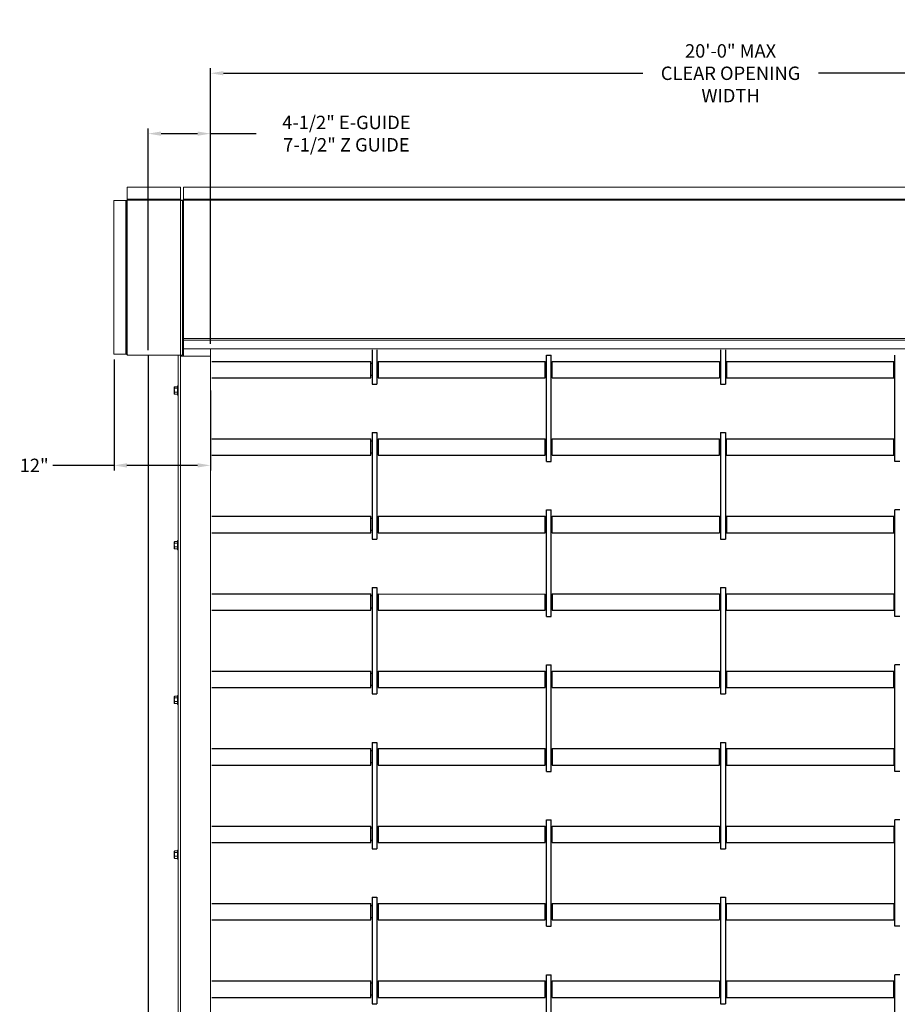
# Model space of a CAD drawing. Units: inches. Extents: x 6.8 to 33.9, y 1.4 to 20.
# Drawn here: x 6.8 to 17, y 8.1 to 19.5 of the extents above; entities that cross this region are included whole.
import ezdxf

# ---------------------------------------------------------------- set-up
doc = ezdxf.new("R2010")
doc.units = ezdxf.units.IN
doc.header["$MEASUREMENT"] = 0
doc.header["$PDSIZE"] = -1
doc.linetypes.add('C_SOLID_L', pattern=[0])
doc.linetypes.add('C_SOLID_M', pattern=[0])
doc.layers.add('part', color=3, linetype='Continuous')
doc.dimstyles.get("Standard").update_dxf_attribs({"dimtxt": 0.18, "dimasz": 0.18, "dimexe": 0.18, "dimexo": 0.0625, "dimgap": 0.09, "dimtad": 0, "dimtih": 1, "dimtoh": 1, "dimdec": 4, "dimzin": 0, "dimdsep": 46, "dimtxsty": 'Standard', "dimcen": 0.09, "dimadec": 0, "dimazin": 0, "dimtfac": 1, "dimtdec": 4, "dimtofl": 0, "dimtmove": 0, "dimatfit": 3, "dimfxl": 1, "dimtolj": 1, "dimtzin": 0, "dimarcsym": 0})

# ---------------------------------------------------------------- blocks, each defined once
blk = doc.blocks.new('*D10')
at = {"color": 0, "lineweight": -2, "transparency": 16777216}
for p, q in [((7.914, 15.597), (7.914, 14.305)), ((9.036, 15.234), (9.036, 14.305)), ((7.914, 14.365), (7.201, 14.365)), ((8.886, 14.365), (8.064, 14.365))]:
    blk.add_line(p, q, dxfattribs=at)
at = {"color": 0, "transparency": 16777216}
for points in [[(8.064, 14.39), (8.064, 14.34), (7.914, 14.365)], [(8.886, 14.39), (8.886, 14.34), (9.036, 14.365)]]:
    blk.add_solid(points, dxfattribs=at)
at = {"layer": 'Defpoints', "color": 0, "transparency": 16777216}
for p in [(7.914, 15.657), (9.036, 15.294), (9.036, 14.365)]:
    blk.add_point(p, dxfattribs=at)
at = {"color": 0, "transparency": 16777216, "insert": (6.985, 14.365), "char_height": 0.156, "attachment_point": 5}
blk.add_mtext('\\A1;12"', dxfattribs=at)
blk = doc.blocks.new('*D11')
at = {"color": 0, "lineweight": -2, "transparency": 16777216}
for p, q in [((9.036, 15.779), (9.036, 18.986)), ((9.186, 18.926), (14.064, 18.926)), ((20.986, 18.926), (16.108, 18.926)), ((21.136, 15.779), (21.136, 18.986))]:
    blk.add_line(p, q, dxfattribs=at)
at = {"color": 0, "transparency": 16777216}
for points in [[(9.186, 18.951), (9.186, 18.901), (9.036, 18.926)], [(20.986, 18.951), (20.986, 18.901), (21.136, 18.926)]]:
    blk.add_solid(points, dxfattribs=at)
at = {"layer": 'Defpoints', "color": 0, "transparency": 16777216}
for p in [(21.136, 18.926), (9.036, 15.719), (21.136, 15.719)]:
    blk.add_point(p, dxfattribs=at)
at = {"color": 0, "transparency": 16777216, "insert": (15.086, 18.926), "char_height": 0.156, "attachment_point": 5}
blk.add_mtext('\\A1;20\'-0" MAX\\PCLEAR OPENING\\PWIDTH', dxfattribs=at)
blk = doc.blocks.new('*D12')
at = {"color": 0, "lineweight": -2, "transparency": 16777216}
for p, q in [((8.311, 15.706), (8.311, 18.284)), ((8.461, 18.224), (8.886, 18.224)), ((9.036, 15.779), (9.036, 18.284)), ((9.036, 18.224), (9.569, 18.224))]:
    blk.add_line(p, q, dxfattribs=at)
at = {"color": 0, "transparency": 16777216}
for points in [[(8.461, 18.249), (8.461, 18.199), (8.311, 18.224)], [(8.886, 18.249), (8.886, 18.199), (9.036, 18.224)]]:
    blk.add_solid(points, dxfattribs=at)
at = {"layer": 'Defpoints', "color": 0, "transparency": 16777216}
for p in [(9.036, 18.224), (9.036, 15.719), (8.311, 15.646)]:
    blk.add_point(p, dxfattribs=at)
at = {"color": 0, "transparency": 16777216, "insert": (10.617, 18.224), "char_height": 0.156, "attachment_point": 5}
blk.add_mtext('\\A1;4-1/2" E-GUIDE\\P7-1/2" Z GUIDE', dxfattribs=at)

msp = doc.modelspace()

# ---------------------------------------------------------------- linework, layer by layer
at = {"color": 7, "linetype": 'Continuous', "lineweight": 15}
for p, q in [((8.686243, 17.601123), (8.067494, 17.601123)), ((8.067494, 17.597998), (8.067494, 17.601123)), ((8.067494, 17.460523), (8.067494, 17.597998)), ((8.686243, 17.601123), (8.686243, 17.597998)), ((8.686243, 17.597998), (8.686243, 17.460523)), ((21.448744, 17.600338), (8.723744, 17.600338)), ((8.723744, 17.597213), (8.723744, 17.600338)), ((8.723744, 17.459713), (8.723744, 17.597213)), ((7.911243, 17.444873), (7.911243, 15.657373)), ((7.911243, 17.444873), (7.914369, 17.444873)), ((7.914369, 17.444873), (8.051843, 17.444873)), ((8.051843, 17.444873), (8.051843, 15.657373)), ((8.051843, 17.444873), (8.054994, 17.444873)), ((8.061243, 17.444873), (8.054994, 17.444873)), ((8.063604, 17.444873), (8.061243, 17.444873)), ((8.061243, 15.657373), (8.061243, 17.444873)), ((8.063604, 17.444873), (8.067494, 17.444873)), ((8.686243, 17.460523), (8.067494, 17.460523)), ((8.067494, 17.457373), (8.067494, 17.460523)), ((8.067494, 17.457373), (8.067494, 17.451122)), ((8.067494, 17.451122), (8.686243, 17.451122)), ((8.067494, 17.451122), (8.067494, 17.448763)), ((8.067494, 17.442513), (8.067494, 17.448763)), ((8.067494, 17.442513), (8.067494, 15.657373)), ((8.686243, 17.460523), (8.686243, 17.457373)), ((8.686243, 17.451122), (8.686243, 17.457373)), ((8.686243, 17.451122), (8.686243, 17.442513)), ((8.686243, 17.448763), (8.723744, 17.448763)), ((8.711244, 17.445663), (8.686243, 17.445663)), ((8.686243, 15.657373), (8.686243, 17.442513)), ((8.711244, 17.445663), (8.723744, 17.445663)), ((8.711244, 17.445663), (8.711244, 15.645663)), ((21.448744, 17.459713), (8.723744, 17.459713)), ((8.723744, 17.459713), (8.723744, 17.453463)), ((8.723744, 17.453463), (8.723744, 17.449573)), ((21.448744, 17.449573), (8.723744, 17.449573)), ((8.723744, 17.449573), (8.723744, 15.841753)), ((8.711244, 15.846542), (8.723744, 15.846542)), ((21.448744, 15.841753), (8.723744, 15.841753)), ((8.723744, 15.841753), (8.723744, 15.819523)), ((21.448744, 15.819523), (8.723744, 15.819523)), ((8.723744, 15.813391), (8.723744, 15.819523)), ((8.723744, 15.719113), (8.723744, 15.813391)), ((8.717544, 15.786263), (8.711244, 15.786263)), ((8.717544, 15.725466), (8.717544, 15.786263)), ((8.717544, 15.778956), (8.723744, 15.778956)), ((8.717544, 15.763871), (8.723744, 15.763871)), ((8.717544, 15.686263), (8.717544, 15.725466)), ((8.717544, 15.721178), (8.723744, 15.721178)), ((8.717544, 15.693569), (8.723744, 15.693569)), ((8.723744, 15.719113), (21.448744, 15.719113)), ((8.723744, 15.636263), (8.723744, 15.719113)), ((9.036244, 15.636263), (9.036244, 15.719113)), ((7.914369, 15.657373), (7.911243, 15.657373)), ((8.051843, 15.657373), (7.914369, 15.657373)), ((8.054994, 15.657373), (8.051843, 15.657373)), ((8.054994, 15.657373), (8.061243, 15.657373)), ((8.063604, 15.657373), (8.061243, 15.657373)), ((8.067461, 15.657373), (8.063604, 15.657373)), ((8.069853, 15.648763), (8.069853, 15.651123)), ((8.069853, 15.648763), (8.072638, 15.648763)), ((8.536243, 15.648763), (8.072638, 15.648763)), ((8.536243, 15.649446), (8.536243, 15.645663)), ((8.686243, 15.645663), (8.536243, 15.645663)), ((8.661243, 4.443215), (8.661243, 15.645663)), ((8.686243, 15.657373), (8.686243, 15.649446)), ((8.686243, 15.649446), (8.686243, 15.645663)), ((8.686243, 15.636263), (8.686243, 15.645663)), ((8.711244, 15.645663), (8.686243, 15.645663)), ((8.686243, 4.443215), (8.686243, 15.636263)), ((8.723744, 15.636263), (8.686243, 15.636263)), ((8.711244, 15.686263), (8.717544, 15.686263)), ((9.036244, 15.636263), (8.723744, 15.636263)), ((9.036244, 3.336263), (9.036244, 15.636263)), ((8.617448, 15.277409), (8.615344, 15.273763)), ((8.615344, 15.273763), (8.615344, 15.27044)), ((8.615344, 15.27044), (8.615344, 15.239987)), ((8.615344, 15.239987), (8.615344, 15.20581)), ((8.651743, 15.27935), (8.618693, 15.27935)), ((8.651743, 15.261531), (8.618693, 15.261531)), ((8.661243, 15.289363), (8.651743, 15.289363)), ((8.651743, 15.235279), (8.651743, 15.289363)), ((8.651743, 15.183163), (8.651743, 15.235279)), ((8.615344, 15.198763), (8.615344, 15.20581)), ((8.615344, 15.198763), (8.617448, 15.195118)), ((8.617752, 15.19519), (8.618693, 15.193176)), ((8.651743, 15.218443), (8.618693, 15.218443)), ((8.651743, 15.193176), (8.618693, 15.193176)), ((8.651743, 15.183163), (8.661243, 15.183163)), ((8.617448, 13.477408), (8.615344, 13.473763)), ((8.615344, 13.473763), (8.615344, 13.470441)), ((8.615344, 13.470441), (8.615344, 13.439987)), ((8.615344, 13.439987), (8.615344, 13.40581)), ((8.615344, 13.398763), (8.615344, 13.40581)), ((8.651743, 13.479351), (8.618693, 13.479351)), ((8.651743, 13.461531), (8.618693, 13.461531)), ((8.651743, 13.418444), (8.618693, 13.418444)), ((8.661243, 13.489363), (8.651743, 13.489363)), ((8.651743, 13.435279), (8.651743, 13.489363)), ((8.651743, 13.383163), (8.651743, 13.435279)), ((8.615344, 13.398763), (8.617448, 13.395117)), ((8.617752, 13.39519), (8.618693, 13.393175)), ((8.651743, 13.393175), (8.618693, 13.393175)), ((8.651743, 13.383163), (8.661243, 13.383163)), ((8.661243, 11.689363), (8.651743, 11.689363)), ((8.651743, 11.635279), (8.651743, 11.689363)), ((8.617448, 11.677408), (8.615344, 11.673763)), ((8.615344, 11.673763), (8.615344, 11.670441)), ((8.615344, 11.670441), (8.615344, 11.639987)), ((8.615344, 11.639987), (8.615344, 11.605809)), ((8.615344, 11.598763), (8.615344, 11.605809)), ((8.615344, 11.598763), (8.617448, 11.595117)), ((8.617752, 11.59519), (8.618693, 11.593176)), ((8.651743, 11.67935), (8.618693, 11.67935)), ((8.651743, 11.661531), (8.618693, 11.661531)), ((8.651743, 11.618444), (8.618693, 11.618444)), ((8.651743, 11.593176), (8.618693, 11.593176)), ((8.651743, 11.583163), (8.651743, 11.635279)), ((8.651743, 11.583163), (8.661243, 11.583163)), ((8.617448, 9.877409), (8.615344, 9.873763)), ((8.615344, 9.873763), (8.615344, 9.87044)), ((8.615344, 9.87044), (8.615344, 9.839987)), ((8.651743, 9.87935), (8.618693, 9.87935)), ((8.651743, 9.861531), (8.618693, 9.861531)), ((8.661243, 9.889363), (8.651743, 9.889363)), ((8.651743, 9.835278), (8.651743, 9.889363)), ((8.615344, 9.839987), (8.615344, 9.80581)), ((8.615344, 9.798763), (8.615344, 9.80581)), ((8.615344, 9.798763), (8.617448, 9.795118)), ((8.617752, 9.79519), (8.618693, 9.793176)), ((8.651743, 9.818444), (8.618693, 9.818444)), ((8.651743, 9.793176), (8.618693, 9.793176)), ((8.651743, 9.783163), (8.651743, 9.835278)), ((8.651743, 9.783163), (8.661243, 9.783163))]:
    msp.add_line(p, q, dxfattribs=at)
for p, q in [((8.311306, 15.648763), (8.311306, 3.336263)), ((12.943344, 15.647925), (12.999652, 15.647925))]:
    msp.add_line(p, q)
for radius in [0.00625, 0.00389]:
    msp.add_arc((8.067494, 17.444873), radius, 90, 180, dxfattribs=at)
for points, knots in [([(8.061243, 15.657373), (8.061353, 15.656337), (8.061571, 15.654265), (8.063265, 15.651555), (8.065726, 15.649606), (8.068097, 15.648832), (8.069491, 15.648777), (8.069853, 15.648763)], [0, 0, 0, 0, 0.2297624242, 0.4595748606, 0.6893894127, 0.9191749865, 1, 1, 1, 1]), ([(8.063604, 15.657373), (8.063677, 15.656652), (8.063829, 15.655138), (8.065081, 15.653115), (8.066993, 15.651646), (8.068725, 15.651152), (8.069684, 15.651128), (8.069853, 15.651123)], [0, 0, 0, 0, 0.220434822, 0.462939647, 0.705540646, 0.948103715, 1, 1, 1, 1]), ([(8.072638, 15.648763), (8.072243, 15.648872), (8.071455, 15.649091), (8.070273, 15.650784), (8.069091, 15.653246), (8.068162, 15.655617), (8.067632, 15.65701), (8.067494, 15.657373)], [0, 0, 0, 0, 0.229780762, 0.459572054, 0.689386928, 0.919241834, 1, 1, 1, 1]), ([(8.615344, 15.27044), (8.615747, 15.272765), (8.616269, 15.275782), (8.618241, 15.278684), (8.618693, 15.27935)], [0, 0, 0, 0, 0.7706333917, 1, 1, 1, 1]), ([(8.618693, 15.261531), (8.617344, 15.263745), (8.615555, 15.266683), (8.615386, 15.269698), (8.615344, 15.27044)], [0, 0, 0, 0, 0.753699821, 1, 1, 1, 1]), ([(8.615344, 15.239987), (8.615348, 15.240498), (8.615377, 15.244365), (8.61611, 15.251657), (8.617827, 15.25822), (8.618693, 15.261531)], [0, 0, 0, 0, 0.070082817, 0.530788667, 1, 1, 1, 1]), ([(8.618693, 15.218443), (8.617757, 15.221942), (8.615867, 15.229004), (8.615519, 15.236304), (8.615344, 15.239987)], [0, 0, 0, 0, 0.495465974, 1, 1, 1, 1]), ([(8.615344, 15.20581), (8.615348, 15.206109), (8.615377, 15.208377), (8.61611, 15.212653), (8.617827, 15.216501), (8.618693, 15.218443)], [0, 0, 0, 0, 0.070088904, 0.530787368, 1, 1, 1, 1]), ([(8.618693, 15.193176), (8.617757, 15.195227), (8.615867, 15.199368), (8.615519, 15.20365), (8.615344, 15.20581)], [0, 0, 0, 0, 0.4954487191, 1, 1, 1, 1]), ([(8.615344, 13.470441), (8.615747, 13.472766), (8.616269, 13.475783), (8.618241, 13.478685), (8.618693, 13.479351)], [0, 0, 0, 0, 0.7706333917, 1, 1, 1, 1]), ([(8.618693, 13.461531), (8.617344, 13.463745), (8.615555, 13.466682), (8.615386, 13.469698), (8.615344, 13.470441)], [0, 0, 0, 0, 0.753686571, 1, 1, 1, 1]), ([(8.615344, 13.439987), (8.615348, 13.440498), (8.615377, 13.444365), (8.61611, 13.451656), (8.617827, 13.45822), (8.618693, 13.461531)], [0, 0, 0, 0, 0.070082817, 0.530788667, 1, 1, 1, 1]), ([(8.618693, 13.418444), (8.617757, 13.421943), (8.615867, 13.429004), (8.615519, 13.436304), (8.615344, 13.439987)], [0, 0, 0, 0, 0.49544506, 1, 1, 1, 1]), ([(8.615344, 13.40581), (8.615348, 13.406109), (8.615377, 13.408377), (8.61611, 13.412653), (8.617827, 13.416502), (8.618693, 13.418444)], [0, 0, 0, 0, 0.070087202, 0.530774478, 1, 1, 1, 1]), ([(8.618693, 13.393175), (8.617757, 13.395227), (8.615867, 13.399369), (8.615519, 13.40365), (8.615344, 13.40581)], [0, 0, 0, 0, 0.495473298, 1, 1, 1, 1]), ([(8.615344, 11.670441), (8.615747, 11.672766), (8.616269, 11.675782), (8.618241, 11.678685), (8.618693, 11.67935)], [0, 0, 0, 0, 0.7706333917, 1, 1, 1, 1]), ([(8.618693, 11.661531), (8.617344, 11.663745), (8.615555, 11.666682), (8.615386, 11.669698), (8.615344, 11.670441)], [0, 0, 0, 0, 0.753686571, 1, 1, 1, 1]), ([(8.615344, 11.639987), (8.615348, 11.640498), (8.615377, 11.644365), (8.61611, 11.651656), (8.617827, 11.658219), (8.618693, 11.661531)], [0, 0, 0, 0, 0.070125316, 0.530788762, 1, 1, 1, 1]), ([(8.618693, 11.618444), (8.617757, 11.621943), (8.615867, 11.629004), (8.615519, 11.636304), (8.615344, 11.639987)], [0, 0, 0, 0, 0.4954869721, 1, 1, 1, 1]), ([(8.615344, 11.605809), (8.615348, 11.606109), (8.615377, 11.608377), (8.61611, 11.612654), (8.617827, 11.616502), (8.618693, 11.618444)], [0, 0, 0, 0, 0.070087165, 0.530799011, 1, 1, 1, 1]), ([(8.618693, 11.593176), (8.617757, 11.595228), (8.615867, 11.599369), (8.615519, 11.60365), (8.615344, 11.605809)], [0, 0, 0, 0, 0.4954610326, 1, 1, 1, 1]), ([(8.615344, 9.87044), (8.615747, 9.872765), (8.616269, 9.875782), (8.618241, 9.878684), (8.618693, 9.87935)], [0, 0, 0, 0, 0.7706333917, 1, 1, 1, 1]), ([(8.618693, 9.861531), (8.617344, 9.863745), (8.615555, 9.866683), (8.615386, 9.869698), (8.615344, 9.87044)], [0, 0, 0, 0, 0.753695324, 1, 1, 1, 1]), ([(8.615344, 9.839987), (8.615348, 9.840498), (8.615377, 9.844365), (8.61611, 9.851656), (8.617827, 9.858219), (8.618693, 9.861531)], [0, 0, 0, 0, 0.070105518, 0.530799705, 1, 1, 1, 1]), ([(8.618693, 9.818444), (8.617757, 9.821942), (8.615867, 9.829004), (8.615519, 9.836304), (8.615344, 9.839987)], [0, 0, 0, 0, 0.495455517, 1, 1, 1, 1]), ([(8.615344, 9.80581), (8.615348, 9.806109), (8.615377, 9.808377), (8.61611, 9.812653), (8.617827, 9.816502), (8.618693, 9.818444)], [0, 0, 0, 0, 0.070088053, 0.530780923, 1, 1, 1, 1]), ([(8.618693, 9.793176), (8.617757, 9.795228), (8.615867, 9.799369), (8.615519, 9.80365), (8.615344, 9.80581)], [0, 0, 0, 0, 0.495454876, 1, 1, 1, 1])]:
    msp.add_open_spline(points, degree=3, knots=knots, dxfattribs=at)
at = {"layer": 'part', "color": 8, "linetype": 'C_SOLID_M'}
for p, q in [((10.916234, 15.710479), (10.916234, 15.310074)), ((10.972543, 15.710479), (10.972543, 15.310074)), ((14.970453, 15.710479), (14.970453, 15.310074)), ((15.026762, 15.710479), (15.026762, 15.310074)), ((12.943344, 14.409136), (12.943344, 15.647925)), ((12.999652, 14.409136), (12.999652, 15.647925)), ((16.997563, 14.409136), (16.997563, 15.647925)), ((9.05026, 15.574748), (10.902157, 15.574748)), ((10.902157, 15.383251), (10.902157, 15.574748)), ((10.98662, 15.574748), (12.929267, 15.574748)), ((10.98662, 15.574748), (10.98662, 15.383251)), ((12.929267, 15.383251), (12.929267, 15.574748)), ((13.012041, 15.574748), (14.958064, 15.574748)), ((13.012041, 15.383251), (13.012041, 15.574748)), ((14.958064, 15.574748), (14.958064, 15.383251)), ((15.039151, 15.574748), (16.985174, 15.574748)), ((15.039151, 15.574748), (15.039151, 15.383251)), ((16.985174, 15.383251), (16.985174, 15.574748)), ((9.05026, 15.383251), (10.902157, 15.383251)), ((10.98662, 15.383251), (12.929267, 15.383251)), ((13.012041, 15.383251), (14.958064, 15.383251)), ((15.039151, 15.383251), (16.985174, 15.383251)), ((10.916234, 15.310074), (10.972543, 15.310074)), ((14.970453, 15.310074), (15.026762, 15.310074)), ((9.05026, 14.673811), (10.902157, 14.673811)), ((10.902157, 14.482313), (10.902157, 14.673811)), ((10.916234, 14.746988), (10.972543, 14.746988)), ((10.916234, 14.746988), (10.916234, 13.508199)), ((10.972543, 14.746988), (10.972543, 13.508199)), ((10.98662, 14.673811), (12.929267, 14.673811)), ((10.98662, 14.673811), (10.98662, 14.482313)), ((12.929267, 14.482313), (12.929267, 14.673811)), ((13.012041, 14.673811), (14.958064, 14.673811)), ((13.012041, 14.482313), (13.012041, 14.673811)), ((14.958064, 14.482313), (14.958064, 14.673811)), ((14.970453, 14.746988), (14.970453, 13.508199)), ((14.970453, 14.746988), (15.026762, 14.746988)), ((15.026762, 14.746988), (15.026762, 13.508199)), ((15.039151, 14.673811), (16.985174, 14.673811)), ((15.039151, 14.482313), (15.039151, 14.673811)), ((16.985174, 14.482313), (16.985174, 14.673811)), ((12.943344, 14.648448), (12.929267, 14.648448)), ((13.012041, 14.648448), (12.999652, 14.648448)), ((14.970453, 14.648448), (14.958064, 14.648448)), ((15.039151, 14.648448), (15.026762, 14.648448)), ((16.997563, 14.648448), (16.985174, 14.648448)), ((9.05026, 14.482313), (10.902157, 14.482313)), ((10.98662, 14.482313), (12.929267, 14.482313)), ((12.943344, 14.507676), (12.929267, 14.507676)), ((13.012041, 14.507676), (12.999652, 14.507676)), ((13.012041, 14.482313), (14.958064, 14.482313)), ((14.970453, 14.507676), (14.958064, 14.507676)), ((15.039151, 14.507676), (15.026762, 14.507676)), ((15.039151, 14.482313), (16.985174, 14.482313)), ((16.997563, 14.507676), (16.985174, 14.507676)), ((12.943344, 14.409136), (12.999652, 14.409136)), ((17.053871, 14.409136), (16.997563, 14.409136)), ((9.05026, 13.772873), (10.902157, 13.772873)), ((10.902157, 13.581376), (10.902157, 13.772873)), ((10.98662, 13.772873), (12.929267, 13.772873)), ((10.98662, 13.772873), (10.98662, 13.581376)), ((12.929267, 13.581376), (12.929267, 13.772873)), ((12.943344, 13.089903), (12.943344, 13.84605)), ((12.943344, 13.84605), (12.999652, 13.84605)), ((12.999652, 13.096603), (12.999652, 13.84605)), ((13.012041, 13.772873), (14.958064, 13.772873)), ((13.012041, 13.581376), (13.012041, 13.772873)), ((14.958064, 13.772873), (14.958064, 13.581376)), ((15.039151, 13.772873), (16.985174, 13.772873)), ((15.039151, 13.772873), (15.039151, 13.581376)), ((16.985174, 13.581376), (16.985174, 13.772873)), ((17.053871, 13.84605), (16.997563, 13.84605)), ((16.997563, 13.194742), (16.997563, 13.84605)), ((9.05026, 13.581376), (10.902157, 13.581376)), ((10.98662, 13.581376), (12.929267, 13.581376)), ((13.012041, 13.581376), (14.958064, 13.581376)), ((15.039151, 13.581376), (16.985174, 13.581376)), ((10.916234, 13.508199), (10.972543, 13.508199)), ((14.970453, 13.508199), (15.026762, 13.508199)), ((16.997563, 12.607261), (16.997563, 13.194742)), ((12.943344, 12.607261), (12.943344, 13.089903)), ((12.999652, 12.607261), (12.999652, 13.096603)), ((10.916234, 12.945113), (10.972543, 12.945113)), ((10.916234, 12.945113), (10.916234, 11.706324)), ((10.972543, 12.945113), (10.972543, 11.706324)), ((14.970453, 12.945113), (14.970453, 11.706324)), ((14.970453, 12.945113), (15.026762, 12.945113)), ((15.026762, 12.945113), (15.026762, 11.706324)), ((9.05026, 12.871936), (10.902157, 12.871936)), ((10.902157, 12.680438), (10.902157, 12.871936)), ((10.98662, 12.871936), (12.929267, 12.866499)), ((10.98662, 12.871936), (10.98662, 12.680438)), ((12.929267, 12.680438), (12.929267, 12.866499)), ((13.012041, 12.871936), (14.958064, 12.871936)), ((15.039151, 12.871936), (16.550419, 12.871936)), ((16.550419, 12.871936), (16.985174, 12.871936)), ((9.05026, 12.680438), (10.902157, 12.680438)), ((10.98662, 12.680438), (12.929267, 12.680438)), ((12.943344, 12.607261), (12.999652, 12.607261)), ((13.012041, 12.680438), (14.958064, 12.680438)), ((15.039151, 12.680438), (16.985174, 12.680438)), ((17.053871, 12.607261), (16.997563, 12.607261)), ((12.943344, 10.805386), (12.943344, 12.044175)), ((12.943344, 12.044175), (12.999652, 12.044175)), ((12.999652, 10.805386), (12.999652, 12.044175)), ((17.053871, 12.044175), (16.997563, 12.044175)), ((16.997563, 10.805386), (16.997563, 12.044175)), ((9.05026, 11.970998), (10.902157, 11.970998)), ((9.16898, 11.970998), (10.902157, 11.970998)), ((10.902157, 11.779501), (10.902157, 11.970998)), ((10.98662, 11.970998), (12.929267, 11.970998)), ((10.98662, 11.970998), (10.98662, 11.779501)), ((12.929267, 11.779501), (12.929267, 11.970998)), ((13.012041, 11.779501), (13.012041, 11.970998)), ((13.012041, 11.970998), (14.958064, 11.970998)), ((14.958064, 11.970998), (14.958064, 11.779501)), ((15.039151, 11.970998), (15.039151, 11.779501)), ((15.039151, 11.970998), (16.985174, 11.970998)), ((16.985174, 11.779501), (16.985174, 11.970998)), ((9.05026, 11.779501), (10.902157, 11.779501)), ((9.16898, 11.779501), (10.902157, 11.779501)), ((10.916234, 11.706324), (10.972543, 11.706324)), ((10.98662, 11.779501), (12.929267, 11.779501)), ((13.012041, 11.779501), (14.958064, 11.779501)), ((14.970453, 11.706324), (15.026762, 11.706324)), ((15.039151, 11.779501), (16.985174, 11.779501)), ((10.916234, 11.143238), (10.972543, 11.143238)), ((10.916234, 11.143238), (10.916234, 9.904449)), ((10.972543, 11.143238), (10.972543, 9.904449)), ((14.970453, 11.143238), (14.970453, 9.904449)), ((14.970453, 11.143238), (15.026762, 11.143238)), ((15.026762, 11.143238), (15.026762, 9.904449)), ((9.05026, 11.070061), (10.902157, 11.070061)), ((10.902157, 10.878563), (10.902157, 11.070061)), ((10.98662, 11.070061), (12.929267, 11.070061)), ((10.98662, 11.070061), (10.98662, 10.878563)), ((12.929267, 10.878563), (12.929267, 11.070061)), ((13.012041, 11.070061), (14.958064, 11.070061)), ((15.039151, 11.070061), (16.985174, 11.070061)), ((9.05026, 10.878563), (10.902157, 10.878563)), ((10.98662, 10.878563), (12.929267, 10.878563)), ((12.943344, 10.805386), (12.999652, 10.805386)), ((13.012041, 10.878563), (14.958064, 10.878563)), ((15.039151, 10.878563), (16.985174, 10.878563)), ((17.053871, 10.805386), (16.997563, 10.805386)), ((12.943344, 9.605465), (12.943344, 10.2423)), ((12.943344, 10.2423), (12.999652, 10.2423)), ((12.999652, 9.612165), (12.999652, 10.2423)), ((17.053871, 10.2423), (16.997563, 10.2423)), ((16.997563, 9.710304), (16.997563, 10.2423)), ((9.05026, 10.169123), (10.902157, 10.169123)), ((10.902157, 9.977626), (10.902157, 10.169123)), ((10.98662, 10.169123), (12.929267, 10.169123)), ((10.98662, 10.169123), (10.98662, 9.977626)), ((12.929267, 9.977626), (12.929267, 10.169123)), ((13.012041, 10.169123), (14.958064, 10.169123)), ((15.039151, 10.169123), (16.985174, 10.169123)), ((9.05026, 9.977626), (10.902157, 9.977626)), ((10.98662, 9.977626), (12.929267, 9.977626)), ((13.012041, 9.977626), (14.958064, 9.977626)), ((15.039151, 9.977626), (16.985174, 9.977626)), ((10.916234, 9.904449), (10.972543, 9.904449)), ((14.970453, 9.904449), (15.026762, 9.904449)), ((16.997563, 9.003511), (16.997563, 9.710304)), ((12.943344, 9.003511), (12.943344, 9.605465)), ((12.999652, 9.003511), (12.999652, 9.612165)), ((10.916234, 9.341363), (10.972543, 9.341363)), ((10.916234, 9.341363), (10.916234, 8.102574)), ((10.972543, 9.341363), (10.972543, 8.102574)), ((14.970453, 9.341363), (14.970453, 8.102574)), ((14.970453, 9.341363), (15.026762, 9.341363)), ((15.026762, 9.341363), (15.026762, 8.102574)), ((9.05026, 9.268186), (10.902157, 9.268186)), ((10.902157, 9.076688), (10.902157, 9.268186)), ((10.98662, 9.268186), (12.929267, 9.268186)), ((10.98662, 9.268186), (10.98662, 9.076688)), ((12.929267, 9.076688), (12.929267, 9.268186)), ((13.012041, 9.268186), (14.958064, 9.268186)), ((15.039151, 9.268186), (16.985174, 9.268186)), ((9.05026, 9.076688), (10.902157, 9.076688)), ((10.98662, 9.076688), (12.929267, 9.076688)), ((13.012041, 9.076688), (14.958064, 9.076688)), ((15.039151, 9.076688), (16.985174, 9.076688)), ((12.943344, 9.003511), (12.999652, 9.003511)), ((17.053871, 9.003511), (16.997563, 9.003511)), ((9.05026, 8.367248), (10.902157, 8.367248)), ((10.902157, 8.175751), (10.902157, 8.367248)), ((10.98662, 8.367248), (12.929267, 8.367248)), ((10.98662, 8.367248), (10.98662, 8.175751)), ((12.929267, 8.175751), (12.929267, 8.367248)), ((12.943344, 7.201636), (12.943344, 8.440425)), ((12.943344, 8.440425), (12.999652, 8.440425)), ((12.999652, 7.201636), (12.999652, 8.440425)), ((13.012041, 8.175751), (13.012041, 8.367248)), ((13.012041, 8.367248), (14.958064, 8.367248)), ((14.958064, 8.367248), (14.958064, 8.175751)), ((15.039151, 8.367248), (15.039151, 8.175751)), ((15.039151, 8.367248), (16.985174, 8.367248)), ((16.985174, 8.175751), (16.985174, 8.367248)), ((17.053871, 8.440425), (16.997563, 8.440425)), ((16.997563, 7.201636), (16.997563, 8.440425)), ((9.05026, 8.175751), (10.902157, 8.175751)), ((10.98662, 8.175751), (12.929267, 8.175751)), ((13.012041, 8.175751), (14.958064, 8.175751)), ((15.039151, 8.175751), (16.985174, 8.175751)), ((10.916234, 8.102574), (10.972543, 8.102574)), ((14.970453, 8.102574), (15.026762, 8.102574))]:
    msp.add_line(p, q, dxfattribs=at)
at = {"layer": 'part', "color": 8, "linetype": 'C_SOLID_L'}
for p, q in [((10.916234, 15.549385), (10.902157, 15.549385)), ((10.98662, 15.549385), (10.972543, 15.549385)), ((12.943344, 15.549385), (12.929267, 15.549385)), ((13.012041, 15.549385), (12.999652, 15.549385)), ((14.970453, 15.549385), (14.958064, 15.549385)), ((15.039151, 15.549385), (15.026762, 15.549385)), ((16.997563, 15.549385), (16.985174, 15.549385)), ((10.916234, 15.408614), (10.902157, 15.408614)), ((10.98662, 15.408614), (10.972543, 15.408614)), ((12.943344, 15.408614), (12.929267, 15.408614)), ((13.012041, 15.408614), (12.999652, 15.408614)), ((14.970453, 15.408614), (14.958064, 15.408614)), ((15.039151, 15.408614), (15.026762, 15.408614)), ((16.997563, 15.408614), (16.985174, 15.408614)), ((10.916234, 14.648448), (10.902157, 14.648448)), ((10.98662, 14.648448), (10.972543, 14.648448)), ((10.916234, 14.507676), (10.902157, 14.507676)), ((10.98662, 14.507676), (10.972543, 14.507676)), ((10.916234, 13.74751), (10.902157, 13.74751)), ((10.98662, 13.74751), (10.972543, 13.74751)), ((12.943344, 13.74751), (12.929267, 13.74751)), ((13.012041, 13.74751), (12.999652, 13.74751)), ((14.970453, 13.74751), (14.958064, 13.74751)), ((15.039151, 13.74751), (15.026762, 13.74751)), ((16.997563, 13.74751), (16.985174, 13.74751)), ((10.916234, 13.606739), (10.902157, 13.606739)), ((10.98662, 13.606739), (10.972543, 13.606739)), ((12.943344, 13.606739), (12.929267, 13.606739)), ((13.012041, 13.606739), (12.999652, 13.606739)), ((14.970453, 13.606739), (14.958064, 13.606739)), ((15.039151, 13.606739), (15.026762, 13.606739)), ((16.997563, 13.606739), (16.985174, 13.606739)), ((10.916234, 12.846573), (10.902157, 12.846573)), ((10.98662, 12.846573), (10.972543, 12.846573)), ((12.943344, 12.846573), (12.930955, 12.846573)), ((13.012041, 12.846573), (12.999652, 12.846573)), ((14.970453, 12.846573), (14.958064, 12.846573)), ((15.039151, 12.846573), (15.026762, 12.846573)), ((16.997563, 12.846573), (16.985174, 12.846573)), ((10.916234, 12.705801), (10.902157, 12.705801)), ((10.98662, 12.705801), (10.972543, 12.705801)), ((12.943344, 12.705801), (12.930955, 12.705801)), ((13.012041, 12.705801), (12.999652, 12.705801)), ((14.970453, 12.705801), (14.958064, 12.705801)), ((15.039151, 12.705801), (15.026762, 12.705801)), ((16.997563, 12.705801), (16.985174, 12.705801)), ((10.916234, 11.945635), (10.902157, 11.945635)), ((10.98662, 11.945635), (10.972543, 11.945635)), ((12.943344, 11.945635), (12.929267, 11.945635)), ((13.012041, 11.945635), (12.999652, 11.945635)), ((14.970453, 11.945635), (14.958064, 11.945635)), ((15.039151, 11.945635), (15.026762, 11.945635)), ((16.997563, 11.945635), (16.985174, 11.945635)), ((10.916234, 11.804864), (10.902157, 11.804864)), ((10.98662, 11.804864), (10.972543, 11.804864)), ((12.943344, 11.804864), (12.929267, 11.804864)), ((13.012041, 11.804864), (12.999652, 11.804864)), ((14.970453, 11.804864), (14.958064, 11.804864)), ((15.039151, 11.804864), (15.026762, 11.804864)), ((16.997563, 11.804864), (16.985174, 11.804864)), ((10.916234, 11.044698), (10.903845, 11.044698)), ((10.98662, 11.044698), (10.972543, 11.044698)), ((12.943344, 11.044698), (12.929267, 11.044698)), ((13.012041, 11.044698), (12.999652, 11.044698)), ((14.970453, 11.044698), (14.958064, 11.044698)), ((15.039151, 11.044698), (15.026762, 11.044698)), ((16.997563, 11.044698), (16.985174, 11.044698)), ((10.916234, 10.903926), (10.903845, 10.903926)), ((10.98662, 10.903926), (10.972543, 10.903926)), ((12.943344, 10.903926), (12.929267, 10.903926)), ((13.012041, 10.903926), (12.999652, 10.903926)), ((14.970453, 10.903926), (14.958064, 10.903926)), ((15.039151, 10.903926), (15.026762, 10.903926)), ((16.997563, 10.903926), (16.985174, 10.903926)), ((10.916234, 10.14376), (10.902157, 10.14376)), ((10.98662, 10.14376), (10.972543, 10.14376)), ((12.943344, 10.14376), (12.929267, 10.14376)), ((13.012041, 10.14376), (12.999652, 10.14376)), ((14.970453, 10.14376), (14.958064, 10.14376)), ((15.039151, 10.14376), (15.026762, 10.14376)), ((16.997563, 10.14376), (16.985174, 10.14376)), ((10.916234, 10.002989), (10.902157, 10.002989)), ((10.98662, 10.002989), (10.972543, 10.002989)), ((12.943344, 10.002989), (12.929267, 10.002989)), ((13.012041, 10.002989), (12.999652, 10.002989)), ((14.970453, 10.002989), (14.958064, 10.002989)), ((15.039151, 10.002989), (15.026762, 10.002989)), ((16.997563, 10.002989), (16.985174, 10.002989)), ((10.916234, 9.242823), (10.902157, 9.242823)), ((10.98662, 9.242823), (10.972543, 9.242823)), ((12.943344, 9.242823), (12.929267, 9.242823)), ((13.012041, 9.242823), (12.999652, 9.242823)), ((14.970453, 9.242823), (14.958064, 9.242823)), ((15.039151, 9.242823), (15.026762, 9.242823)), ((16.997563, 9.242823), (16.985174, 9.242823)), ((10.916234, 9.102051), (10.902157, 9.102051)), ((10.98662, 9.102051), (10.972543, 9.102051)), ((12.943344, 9.102051), (12.929267, 9.102051)), ((13.012041, 9.102051), (12.999652, 9.102051)), ((14.970453, 9.102051), (14.958064, 9.102051)), ((15.039151, 9.102051), (15.026762, 9.102051)), ((16.997563, 9.102051), (16.985174, 9.102051)), ((10.916234, 8.341885), (10.902157, 8.341885)), ((10.98662, 8.341885), (10.972543, 8.341885)), ((12.943344, 8.341885), (12.929267, 8.341885)), ((13.012041, 8.341885), (12.999652, 8.341885)), ((14.970453, 8.341885), (14.958064, 8.341885)), ((15.039151, 8.341885), (15.026762, 8.341885)), ((16.997563, 8.341885), (16.985174, 8.341885)), ((10.916234, 8.201114), (10.902157, 8.201114)), ((10.98662, 8.201114), (10.972543, 8.201114)), ((12.943344, 8.201114), (12.929267, 8.201114)), ((13.012041, 8.201114), (12.999652, 8.201114)), ((14.970453, 8.201114), (14.958064, 8.201114)), ((15.039151, 8.201114), (15.026762, 8.201114)), ((16.997563, 8.201114), (16.985174, 8.201114))]:
    msp.add_line(p, q, dxfattribs=at)
at = {"layer": 'part', "color": 8}
for p, q in [((13.012041, 12.871936), (13.012041, 12.680438)), ((14.958064, 12.871936), (14.958064, 12.680438)), ((15.039151, 12.680438), (15.039151, 12.871936)), ((16.985174, 12.871936), (16.985174, 12.680438)), ((13.012041, 11.070061), (13.012041, 10.878563)), ((14.958064, 10.878563), (14.958064, 11.070061)), ((15.039151, 11.070061), (15.039151, 10.878563)), ((16.985174, 11.070061), (16.985174, 10.878563)), ((13.012041, 9.977626), (13.012041, 10.169123)), ((14.958064, 10.169123), (14.958064, 9.977626)), ((15.039151, 9.977626), (15.039151, 10.169123)), ((16.985174, 10.169123), (16.985174, 9.977626)), ((13.012041, 9.268186), (13.012041, 9.076688)), ((14.958064, 9.268186), (14.958064, 9.076688)), ((15.039151, 9.076688), (15.039151, 9.268186)), ((16.985174, 9.268186), (16.985174, 9.076688))]:
    msp.add_line(p, q, dxfattribs=at)

# ---------------------------------------------------------------- dimensions: what is measured, and where the dimension line sits
dim = msp.add_linear_dim(base=(21.136244, 18.92585), p1=(9.036244, 15.719113), p2=(21.136244, 15.719113), text='20\'-0" MAX\\PCLEAR OPENING\\PWIDTH', dimstyle='Standard', override={"dimtxt": 0.156, "dimasz": 0.15, "dimexe": 0.06, "dimexo": 0.06, "dimgap": 0.06, "dimlfac": 10, "dimzin": 1, "dimtzin": 1})
dim.commit()
dim.dimension.update_dxf_attribs({"geometry": '*D11', "text_midpoint": (15.086244, 18.92585)})
for base, p1, p2, text, picture, middle in [((9.036244, 18.223835), (8.311243, 15.645663), (9.036244, 15.719113), '4-1/2" E-GUIDE\\P7-1/2" Z GUIDE', '*D12', (10.617274, 18.223835)), ((9.036244, 14.365479), (7.914369, 15.657373), (9.036244, 15.29383), '12"', '*D10', (6.985003, 14.365479))]:
    dim = msp.add_linear_dim(base=base, p1=p1, p2=p2, text=text, dimstyle='Standard', override={"dimtxt": 0.156, "dimasz": 0.15, "dimexe": 0.06, "dimexo": 0.06, "dimgap": 0.06, "dimlfac": 10, "dimzin": 1, "dimtzin": 1})
    dim.commit()
    dim.dimension.update_dxf_attribs({"geometry": picture, "text_midpoint": middle, "dimtype": 160})

doc.saveas('drawing.dxf')
